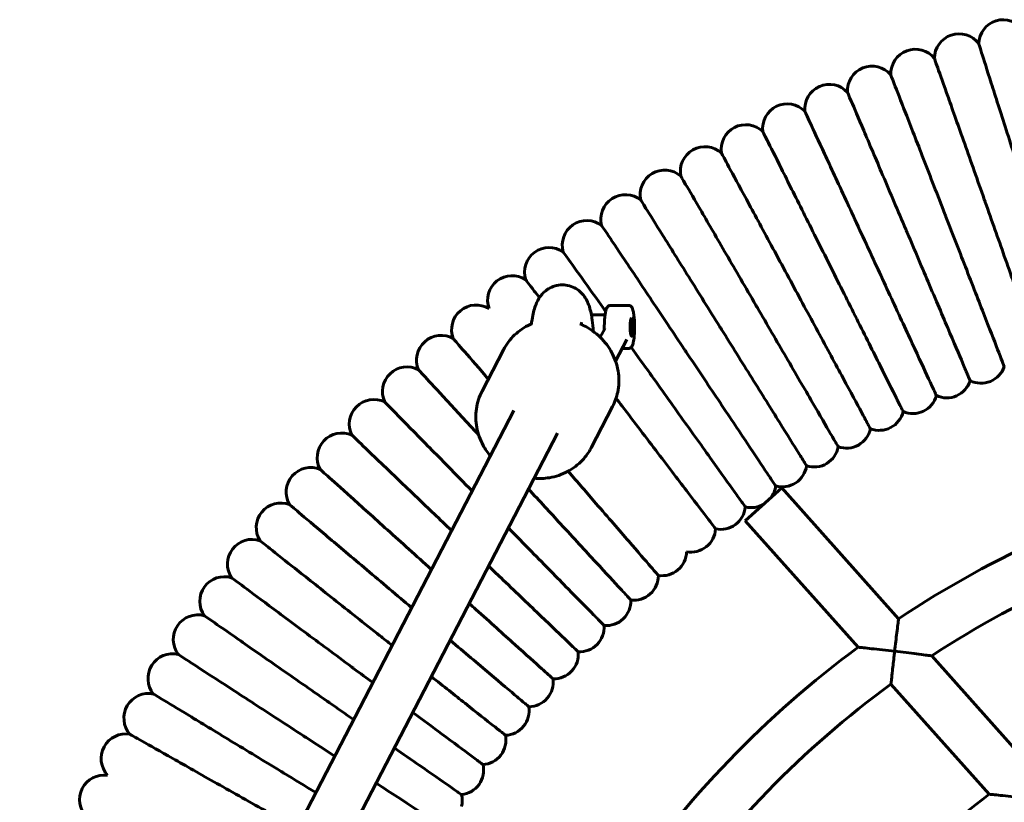
# Model space of a CAD drawing. Units: millimetres. Extents: x 1483 to 8373, y 3438 to 11449.
# Drawn here: x 3302 to 3622, y 7305 to 7559 of the extents above; entities that cross this region are included whole.
import ezdxf

# ---------------------------------------------------------------- set-up
doc = ezdxf.new("R2010")
doc.units = ezdxf.units.MM
doc.header["$LTSCALE"] = 50
doc.layers.add('Widoczne (ISO)', color=7, linetype='Continuous', lineweight=60)

msp = doc.modelspace()

# ---------------------------------------------------------------- linework, layer by layer
at = {"layer": 'Widoczne (ISO)'}
for p, q in [((3500.133, 7466.473), (3494.209, 7466.473)), ((3492.492, 7463.473), (3488.032, 7463.473)), ((3490.925, 7456.122), (3492.478, 7459.114)), ((3495.905, 7448.349), (3499.579, 7455.43)), ((3452.48, 7438.651), (3459.44, 7452.064)), ((3500.133, 7452.473), (3498.045, 7452.473)), ((3487.986, 7420.229), (3494.945, 7433.642)), ((3462.838, 7432.358), (3302.099, 7122.554)), ((3477.04, 7424.99), (3320.124, 7122.554)), ((3538.077, 7396.485), (3550.013, 7407.141)), ((3587.961, 7364.634), (3550.013, 7407.141)), ((3574.773, 7355.381), (3538.077, 7396.485)), ((3630.58, 7316.895), (3598.729, 7352.572)), ((3617.433, 7307.596), (3585.477, 7343.391))]:
    msp.add_line(p, q, dxfattribs=at)
for centre, radius, start, end in [((3622.004, 7551.357), 8, 35.28015, 178.33977), ((3607.623, 7546.768), 8, 37.05999, 180.13075), ((3593.392, 7541.733), 8, 38.83948, 181.90416), ((3579.325, 7536.257), 8, 40.63646, 183.68669), ((3565.436, 7530.345), 8, 42.42417, 185.47466), ((3551.738, 7524.004), 8, 44.20645, 187.27953), ((3538.243, 7517.238), 8, 45.97206, 189.04544), ((3524.966, 7510.056), 8, 47.77665, 190.83033), ((3511.92, 7502.464), 8, 49.56204, 192.62747), ((3499.115, 7494.469), 8, 51.3353, 194.41079), ((3486.566, 7486.079), 8, 53.1225, 196.18724), ((3474.285, 7477.302), 8, 54.91645, 197.96392), ((3462.284, 7468.147), 8, 56.70998, 199.76666), ((3450.572, 7458.622), 8, 58.47754, 201.5473), ((3439.164, 7448.737), 8, 60.26736, 203.32974), ((3428.069, 7438.502), 8, 62.05529, 205.12005), ((3614.786, 7449.202), 8, 243.55862, 340.76818), ((3603.592, 7444.437), 8, 245.34258, 342.55224), ((3592.551, 7439.327), 8, 247.11974, 344.33853), ((3417.298, 7427.926), 8, 63.83538, 206.90465), ((3581.674, 7433.873), 8, 248.91294, 346.13185), ((3570.973, 7428.085), 8, 250.69819, 347.90914), ((3406.862, 7417.019), 8, 65.62123, 208.68838), ((3560.458, 7421.966), 8, 252.47848, 349.69418), ((3396.771, 7405.792), 8, 67.40792, 210.456), ((3550.138, 7415.522), 8, 254.26453, 351.48429), ((3540.023, 7408.759), 8, 322.49451, 353.26875), ((3772.515, 7087.554), 332.917, 104.42199, 123.66634), ((3387.035, 7394.258), 8, 69.21052, 212.27226), ((3530.125, 7401.685), 8, 257.84191, 355.05035), ((3540.023, 7408.759), 8, 256.05333, 301.01895), ((3772.515, 7087.554), 316.917, 104.06741, 123.25493), ((3520.452, 7394.307), 8, 259.61982, 356.83199), ((3377.662, 7382.424), 8, 70.96463, 214.04129), ((3511.013, 7386.63), 8, 261.40694, 358.62438), ((3501.818, 7378.663), 8, 263.19325, 0.40772), ((3368.662, 7370.305), 8, 72.76612, 215.82693), ((3492.876, 7370.413), 8, 264.97635, 2.19178), ((3360.045, 7357.911), 8, 74.55084, 217.61284), ((3484.194, 7361.889), 8, 266.76183, 3.97908), ((3351.818, 7345.255), 8, 76.3353, 219.40253), ((3475.783, 7353.098), 8, 268.54765, 5.76405), ((3772.515, 7087.554), 332.917, 126.43921, 145.66275), ((3467.649, 7344.05), 8, 270.33996, 7.54865), ((3772.515, 7087.554), 316.917, 126.16991, 145.37475), ((3343.989, 7332.349), 8, 78.11603, 221.17814), ((3459.803, 7334.753), 8, 272.11236, 9.32656), ((3336.566, 7319.205), 8, 79.91079, 222.96357), ((3452.248, 7325.215), 8, 273.90429, 11.12453), ((3444.995, 7315.447), 8, 275.68928, 12.90312), ((3329.556, 7305.837), 8, 81.69563, 224.76206), ((3438.049, 7305.458), 8, 346.80487, 14.68848), ((3782.932, 7087.554), 275.333, 126.94771, 145.51454)]:
    msp.add_arc(centre, radius, start, end, dxfattribs=at)
msp.add_ellipse((3501.12, 7459.473), major_axis=(0, 3), ratio=0.1581581, dxfattribs=at)
for points, knots in [([(3629.069, 7504.394), (3628.972, 7504.698), (3628.875, 7505.001), (3626.765, 7511.614), (3624.788, 7517.806), (3621.131, 7529.268), (3619.486, 7534.42), (3616.74, 7543.025), (3615.671, 7546.374), (3614.332, 7550.572), (3614.007, 7551.589), (3614.007, 7551.589)], [-24.007637, -24.007637, -24.007637, -24.007637, -23.9118869, -23.9118869, -21.9227748, -21.9227748, -19.9298569, -19.9298569, -17.9194924, -17.9194924, -16.0944347, -16.0944347, -16.0944347, -16.0944347]), ([(3616.147, 7500.048), (3616.041, 7500.348), (3615.935, 7500.648), (3613.619, 7507.192), (3611.452, 7513.319), (3607.438, 7524.661), (3605.634, 7529.76), (3602.622, 7538.275), (3601.449, 7541.589), (3599.979, 7545.743), (3599.623, 7546.75), (3599.623, 7546.75)], [-24.0074068, -24.0074068, -24.0074068, -24.0074068, -23.9116765, -23.9116765, -21.9225864, -21.9225864, -19.9296904, -19.9296904, -17.9193367, -17.9193367, -16.0942968, -16.0942968, -16.0942968, -16.0942968]), ([(3603.368, 7495.301), (3603.252, 7495.598), (3603.137, 7495.895), (3600.619, 7502.363), (3598.261, 7508.42), (3593.896, 7519.632), (3591.934, 7524.672), (3588.657, 7533.089), (3587.382, 7536.365), (3585.783, 7540.472), (3585.396, 7541.467), (3585.396, 7541.467)], [-24.0078793, -24.0078793, -24.0078793, -24.0078793, -23.9121083, -23.9121083, -21.9229732, -21.9229732, -19.9300322, -19.9300322, -17.9196562, -17.9196562, -16.0945798, -16.0945798, -16.0945798, -16.0945798]), ([(3590.743, 7490.158), (3590.618, 7490.451), (3590.494, 7490.745), (3587.775, 7497.132), (3585.23, 7503.112), (3580.518, 7514.183), (3578.4, 7519.159), (3574.862, 7527.47), (3573.486, 7530.705), (3571.76, 7534.76), (3571.342, 7535.742), (3571.342, 7535.742)], [-24.0079832, -24.0079832, -24.0079832, -24.0079832, -23.9122032, -23.9122032, -21.9230582, -21.9230582, -19.9301073, -19.9301073, -17.9197265, -17.9197265, -16.094642, -16.094642, -16.094642, -16.094642]), ([(3578.285, 7484.625), (3578.151, 7484.914), (3578.017, 7485.203), (3575.101, 7491.503), (3572.37, 7497.401), (3567.316, 7508.319), (3565.044, 7513.227), (3561.25, 7521.424), (3559.773, 7524.614), (3557.921, 7528.613), (3557.473, 7529.582), (3557.473, 7529.582)], [-24.0078691, -24.0078691, -24.0078691, -24.0078691, -23.912099, -23.912099, -21.9229649, -21.9229649, -19.9300248, -19.9300248, -17.9196493, -17.9196493, -16.0945737, -16.0945737, -16.0945737, -16.0945737]), ([(3566.004, 7478.706), (3565.861, 7478.99), (3565.718, 7479.275), (3562.608, 7485.48), (3559.695, 7491.29), (3554.303, 7502.045), (3551.879, 7506.88), (3547.831, 7514.954), (3546.256, 7518.097), (3544.281, 7522.036), (3543.803, 7522.99), (3543.803, 7522.99)], [-24.007082, -24.007082, -24.007082, -24.007082, -23.9113798, -23.9113798, -21.9223206, -21.9223206, -19.9294556, -19.9294556, -17.9191171, -17.9191171, -16.0941024, -16.0941024, -16.0941024, -16.0941024]), ([(3553.913, 7472.407), (3553.762, 7472.687), (3553.61, 7472.968), (3550.307, 7479.073), (3547.215, 7484.79), (3541.49, 7495.372), (3538.917, 7500.129), (3534.619, 7508.074), (3532.947, 7511.166), (3530.85, 7515.042), (3530.342, 7515.981), (3530.342, 7515.981)], [-24.0078573, -24.0078573, -24.0078573, -24.0078573, -23.9120882, -23.9120882, -21.9229552, -21.9229552, -19.9300163, -19.9300163, -17.9196414, -17.9196414, -16.0945667, -16.0945667, -16.0945667, -16.0945667]), ([(3542.026, 7465.735), (3541.865, 7466.01), (3541.705, 7466.286), (3538.214, 7472.285), (3534.945, 7477.903), (3528.893, 7488.302), (3526.173, 7492.976), (3521.63, 7500.783), (3519.862, 7503.822), (3517.646, 7507.63), (3517.108, 7508.553), (3517.108, 7508.553)], [-24.0078674, -24.0078674, -24.0078674, -24.0078674, -23.9120973, -23.9120973, -21.9229634, -21.9229634, -19.9300235, -19.9300235, -17.9196481, -17.9196481, -16.0945727, -16.0945727, -16.0945727, -16.0945727]), ([(3530.351, 7458.695), (3530.182, 7458.966), (3530.014, 7459.236), (3526.337, 7465.123), (3522.895, 7470.636), (3516.523, 7480.842), (3513.658, 7485.429), (3508.874, 7493.09), (3507.012, 7496.072), (3504.679, 7499.81), (3504.113, 7500.716), (3504.113, 7500.716)], [-24.0073888, -24.0073888, -24.0073888, -24.0073888, -23.9116601, -23.9116601, -21.9225717, -21.9225717, -19.9296774, -19.9296774, -17.9193245, -17.9193245, -16.0942861, -16.0942861, -16.0942861, -16.0942861]), ([(3633.591, 7450.747), (3633.591, 7450.747), (3633.451, 7451.142), (3632.898, 7452.707), (3632.486, 7453.871), (3630.992, 7458.092), (3629.652, 7461.879), (3626.356, 7471.196), (3624.433, 7476.632), (3620.355, 7488.155), (3618.255, 7494.09), (3616.147, 7500.048)], [0, 0, 0, 0, 1.1366834, 1.1366834, 2.2708281, 2.2708281, 4.2778414, 4.2778414, 6.2793768, 6.2793768, 8.1778376, 8.1778376, 8.1778376, 8.1778376]), ([(3622.339, 7446.567), (3622.339, 7446.567), (3622.187, 7446.957), (3621.585, 7448.505), (3621.137, 7449.655), (3619.513, 7453.828), (3618.056, 7457.571), (3614.47, 7466.781), (3612.379, 7472.154), (3607.944, 7483.545), (3605.66, 7489.412), (3603.368, 7495.301)], [0, 0, 0, 0, 1.1366998, 1.1366998, 2.2708615, 2.2708615, 4.277904, 4.277904, 6.2794723, 6.2794723, 8.1779308, 8.1779308, 8.1779308, 8.1779308]), ([(3518.901, 7451.295), (3518.724, 7451.56), (3518.547, 7451.825), (3514.689, 7457.595), (3511.077, 7462.999), (3504.389, 7473), (3501.383, 7477.496), (3496.363, 7485.005), (3494.409, 7487.927), (3491.96, 7491.59), (3491.367, 7492.478), (3491.367, 7492.478)], [-24.0074665, -24.0074665, -24.0074665, -24.0074665, -23.9117311, -23.9117311, -21.9226353, -21.9226353, -19.9297336, -19.9297336, -17.9193771, -17.9193771, -16.0943326, -16.0943326, -16.0943326, -16.0943326]), ([(3611.224, 7442.039), (3611.224, 7442.039), (3611.059, 7442.425), (3610.409, 7443.952), (3609.926, 7445.088), (3608.172, 7449.208), (3606.599, 7452.904), (3602.729, 7461.998), (3600.471, 7467.304), (3595.684, 7478.55), (3593.218, 7484.344), (3590.743, 7490.158)], [0, 0, 0, 0, 1.1367034, 1.1367034, 2.2708689, 2.2708689, 4.2779178, 4.2779178, 6.2794933, 6.2794933, 8.1779513, 8.1779513, 8.1779513, 8.1779513]), ([(3600.254, 7437.167), (3600.254, 7437.167), (3600.078, 7437.547), (3599.381, 7439.054), (3598.862, 7440.174), (3596.981, 7444.238), (3595.293, 7447.883), (3591.142, 7456.852), (3588.719, 7462.084), (3583.584, 7473.176), (3580.939, 7478.89), (3578.285, 7484.625)], [0, 0, 0, 0, 1.1366994, 1.1366994, 2.2708608, 2.2708608, 4.2779027, 4.2779027, 6.2794702, 6.2794702, 8.1779288, 8.1779288, 8.1779288, 8.1779288]), ([(3492.676, 7464.549), (3490.496, 7467.599), (3488.502, 7470.389), (3484.11, 7476.534), (3482.066, 7479.395), (3479.504, 7482.98), (3478.883, 7483.848), (3478.883, 7483.848)], [-21.2675844, -21.2675844, -21.2675844, -21.2675844, -19.9299873, -19.9299873, -17.9196143, -17.9196143, -16.0945427, -16.0945427, -16.0945427, -16.0945427]), ([(3589.441, 7431.956), (3589.441, 7431.956), (3589.253, 7432.331), (3588.509, 7433.815), (3587.956, 7434.918), (3585.949, 7438.921), (3584.149, 7442.512), (3579.72, 7451.347), (3577.135, 7456.501), (3571.658, 7467.428), (3568.836, 7473.057), (3566.004, 7478.706)], [0, 0, 0, 0, 1.1366722, 1.1366722, 2.2708052, 2.2708052, 4.2777983, 4.2777983, 6.2793112, 6.2793112, 8.1777735, 8.1777735, 8.1777735, 8.1777735]), ([(3471.129, 7468.995), (3470.518, 7469.796), (3469.965, 7470.521), (3467.794, 7473.367), (3466.854, 7474.6), (3466.682, 7474.824), (3466.675, 7474.835), (3466.675, 7474.835)], [45.484116, 45.484116, 45.484116, 45.484116, 46.0734769, 46.0734769, 48.0818345, 48.0818345, 48.2808855, 48.2808855, 48.2808855, 48.2808855]), ([(3468.51, 7460.269), (3468.646, 7461.309), (3468.8, 7462.31), (3469.284, 7464.736), (3469.658, 7466.073), (3470.668, 7468.309), (3471.231, 7469.277), (3472.498, 7470.695), (3473.035, 7471.185), (3474.249, 7472.033), (3474.935, 7472.396), (3476.388, 7472.925), (3477.167, 7473.095), (3478.735, 7473.213), (3479.536, 7473.161), (3481.074, 7472.845), (3481.823, 7472.578), (3483.192, 7471.873), (3483.823, 7471.431), (3484.915, 7470.451), (3485.384, 7469.909), (3486.557, 7468.252), (3487.041, 7467.122), (3487.821, 7464.684), (3488.101, 7463.294), (3488.467, 7460.578), (3488.581, 7459.332), (3488.665, 7458.033)], [0.9765769, 0.9765769, 0.9765769, 0.9765769, 1.3632569, 1.3632569, 1.9764078, 1.9764078, 2.4266182, 2.4266182, 2.6783218, 2.6783218, 2.9302915, 2.9302915, 3.182372, 3.182372, 3.434495, 3.434495, 3.6865819, 3.6865819, 3.9385578, 3.9385578, 4.1902808, 4.1902808, 4.6968789, 4.6968789, 5.2721762, 5.2721762, 5.6834621, 5.6834621, 5.6834621, 5.6834621]), ([(3578.796, 7426.409), (3578.796, 7426.409), (3578.596, 7426.778), (3577.806, 7428.238), (3577.219, 7429.324), (3575.088, 7433.262), (3573.177, 7436.796), (3568.475, 7445.488), (3565.731, 7450.56), (3559.916, 7461.311), (3556.92, 7466.849), (3553.913, 7472.407)], [0, 0, 0, 0, 1.136699, 1.136699, 2.27086, 2.27086, 4.2779011, 4.2779011, 6.2794679, 6.2794679, 8.1779264, 8.1779264, 8.1779264, 8.1779264]), ([(3492.285, 7460.865), (3492.305, 7461.403), (3492.336, 7461.925), (3492.42, 7462.906), (3492.472, 7463.365), (3492.598, 7464.192), (3492.67, 7464.561), (3492.842, 7465.209), (3492.932, 7465.483), (3493.168, 7465.893), (3493.263, 7466.035), (3493.499, 7466.237), (3493.578, 7466.294), (3493.818, 7466.417), (3494.002, 7466.471), (3494.199, 7466.473), (3494.204, 7466.473), (3494.209, 7466.473)], [2.0943951, 2.0943951, 2.0943951, 2.0943951, 2.3630109, 2.3630109, 2.6316268, 2.6316268, 2.9002426, 2.9002426, 3.1688585, 3.1688585, 3.3031664, 3.3031664, 3.356353, 3.356353, 3.435486, 3.435486, 3.4374743, 3.4374743, 3.4374743, 3.4374743]), ([(3500.133, 7452.473), (3500.291, 7452.473), (3500.447, 7452.508), (3500.724, 7452.623), (3500.839, 7452.704), (3501.062, 7452.902), (3501.147, 7453.019), (3501.394, 7453.417), (3501.486, 7453.696), (3501.714, 7454.537), (3501.819, 7455.162), (3501.966, 7456.47), (3502.014, 7457.112), (3502.074, 7458.437), (3502.086, 7459.119), (3502.075, 7460.468), (3502.052, 7461.136), (3501.972, 7462.401), (3501.915, 7462.998), (3501.766, 7464.084), (3501.676, 7464.566), (3501.489, 7465.229), (3501.411, 7465.454), (3501.218, 7465.826), (3501.127, 7465.978), (3500.891, 7466.2), (3500.81, 7466.263), (3500.569, 7466.4), (3500.383, 7466.463), (3500.168, 7466.473), (3500.15, 7466.473), (3500.133, 7466.473)], [5.9873036, 5.9873036, 5.9873036, 5.9873036, 6.052585, 6.052585, 6.1267851, 6.1267851, 6.2369509, 6.2369509, 6.5151916, 6.5151916, 6.9408599, 6.9408599, 7.2805251, 7.2805251, 7.6103886, 7.6103886, 7.9386588, 7.9386588, 8.2701998, 8.2701998, 8.6162928, 8.6162928, 8.8337567, 8.8337567, 8.9813265, 8.9813265, 9.0396309, 9.0396309, 9.1217831, 9.1217831, 9.1288963, 9.1288963, 9.1288963, 9.1288963]), ([(3568.329, 7420.535), (3568.329, 7420.535), (3568.118, 7420.897), (3567.283, 7422.332), (3566.662, 7423.399), (3564.41, 7427.269), (3562.389, 7430.741), (3557.419, 7439.283), (3554.518, 7444.267), (3548.371, 7454.831), (3545.204, 7460.273), (3542.026, 7465.735)], [0, 0, 0, 0, 1.1366994, 1.1366994, 2.2708607, 2.2708607, 4.2779024, 4.2779024, 6.2794699, 6.2794699, 8.1779284, 8.1779284, 8.1779284, 8.1779284]), ([(3459.44, 7452.064), (3460.368, 7453.854), (3461.599, 7455.486), (3464.541, 7458.274), (3466.253, 7459.428), (3468.255, 7460.349), (3468.396, 7460.412), (3468.537, 7460.473)], [0.50232492, 0.50232492, 0.50232492, 0.50232492, 0.8186916, 0.8186916, 1.13590191, 1.13590191, 1.15968347, 1.15968347, 1.15968347, 1.15968347]), ([(3484.313, 7460.479), (3485.026, 7460.183), (3485.723, 7459.848), (3488.277, 7458.442), (3489.994, 7457.12), (3492.933, 7454.034), (3494.155, 7452.271), (3495.975, 7448.483), (3496.576, 7446.46), (3497.094, 7442.366), (3497.016, 7440.296), (3496.264, 7436.68), (3495.706, 7435.108), (3494.945, 7433.642)], [1.9826509, 1.9826509, 1.9826509, 1.9826509, 2.0991686, 2.0991686, 2.4223356, 2.4223356, 2.7449029, 2.7449029, 3.0659009, 3.0659009, 3.3847279, 3.3847279, 3.6439176, 3.6439176, 3.6439176, 3.6439176]), ([(3484.867, 7460.904), (3484.867, 7460.904), (3484.858, 7460.877), (3484.814, 7460.731), (3484.768, 7460.556), (3484.714, 7460.307)], [9.92165458, 9.92165458, 9.92165458, 9.92165458, 10.03011626, 10.03011626, 10.2130788, 10.2130788, 10.2130788, 10.2130788]), ([(3492.15, 7458.481), (3492.15, 7458.484), (3492.15, 7458.487), (3492.152, 7458.595), (3492.154, 7458.7), (3492.161, 7458.91), (3492.165, 7459.015), (3492.176, 7459.224), (3492.183, 7459.329), (3492.192, 7459.434)], [-0.092161603, -0.092161603, -0.092161603, -0.092161603, -0.091382121, -0.091382121, -0.060921414, -0.060921414, -0.030460707, -0.030460707, 0, 0, 0, 0]), ([(3492.192, 7459.434), (3492.2, 7459.526), (3492.208, 7459.618), (3492.223, 7459.804), (3492.23, 7459.898), (3492.243, 7460.086), (3492.25, 7460.181), (3492.262, 7460.373), (3492.267, 7460.47), (3492.277, 7460.666), (3492.281, 7460.765), (3492.285, 7460.865)], [0, 0, 0, 0, 0.03208274, 0.03208274, 0.06416548, 0.06416548, 0.09624822, 0.09624822, 0.12833096, 0.12833096, 0.16041371, 0.16041371, 0.16041371, 0.16041371]), ([(3558.049, 7414.337), (3558.049, 7414.337), (3557.827, 7414.693), (3556.948, 7416.101), (3556.294, 7417.148), (3553.923, 7420.946), (3551.795, 7424.353), (3546.561, 7432.736), (3543.507, 7437.627), (3537.033, 7447.995), (3533.698, 7453.335), (3530.351, 7458.695)], [0, 0, 0, 0, 1.1366828, 1.1366828, 2.2708268, 2.2708268, 4.277839, 4.277839, 6.2793732, 6.2793732, 8.177834, 8.177834, 8.177834, 8.177834]), ([(3454.506, 7442.556), (3454.206, 7442.902), (3453.911, 7443.244), (3450.475, 7447.209), (3447.942, 7450.133), (3444.34, 7454.289), (3443.325, 7455.461), (3443.14, 7455.675), (3443.132, 7455.684), (3443.132, 7455.684)], [43.9060174, 43.9060174, 43.9060174, 43.9060174, 44.0894521, 44.0894521, 46.0725263, 46.0725263, 48.0808555, 48.0808555, 48.2799491, 48.2799491, 48.2799491, 48.2799491]), ([(3507.688, 7443.543), (3507.503, 7443.802), (3507.317, 7444.061), (3505.063, 7447.216), (3503.015, 7450.082), (3501.02, 7452.873)], [-24.0078174, -24.0078174, -24.0078174, -24.0078174, -23.9120517, -23.9120517, -22.8433158, -22.8433158, -22.8433158, -22.8433158]), ([(3547.968, 7407.821), (3547.968, 7407.821), (3547.735, 7408.17), (3546.812, 7409.55), (3546.126, 7410.576), (3543.637, 7414.299), (3541.405, 7417.638), (3535.912, 7425.854), (3532.707, 7430.647), (3525.913, 7440.808), (3522.414, 7446.042), (3518.901, 7451.295)], [0, 0, 0, 0, 1.1366855, 1.1366855, 2.2708323, 2.2708323, 4.2778493, 4.2778493, 6.2793889, 6.2793889, 8.1778494, 8.1778494, 8.1778494, 8.1778494]), ([(3451.378, 7424.367), (3447.459, 7428.614), (3443.936, 7432.434), (3437.914, 7438.962), (3435.53, 7441.546), (3432.542, 7444.784), (3431.818, 7445.569), (3431.818, 7445.569)], [-21.8558204, -21.8558204, -21.8558204, -21.8558204, -19.9299343, -19.9299343, -17.9195647, -17.9195647, -16.0944988, -16.0944988, -16.0944988, -16.0944988]), ([(3538.095, 7400.995), (3538.095, 7400.995), (3537.851, 7401.336), (3536.886, 7402.687), (3536.168, 7403.691), (3533.565, 7407.334), (3531.229, 7410.602), (3525.483, 7418.643), (3522.13, 7423.334), (3515.023, 7433.279), (3511.362, 7438.401), (3507.688, 7443.543)], [0, 0, 0, 0, 1.1366976, 1.1366976, 2.2708572, 2.2708572, 4.2778958, 4.2778958, 6.2794598, 6.2794598, 8.1779186, 8.1779186, 8.1779186, 8.1779186]), ([(3452.48, 7438.651), (3451.552, 7436.862), (3450.926, 7434.915), (3450.34, 7430.904), (3450.382, 7428.84), (3451.129, 7424.795), (3451.837, 7422.816), (3453.498, 7419.781), (3454.282, 7418.642), (3455.176, 7417.59)], [5.7808604, 5.7808604, 5.7808604, 5.7808604, 6.0972271, 6.0972271, 6.4144374, 6.4144374, 6.7336517, 6.7336517, 6.9431106, 6.9431106, 6.9431106, 6.9431106]), ([(3528.44, 7393.865), (3528.44, 7393.865), (3527.649, 7394.901), (3524.579, 7398.925), (3522.335, 7401.868), (3516.685, 7409.275), (3513.337, 7413.663), (3505.974, 7423.316), (3502.031, 7428.484), (3497.379, 7434.584), (3496.722, 7435.445), (3496.066, 7436.304)], [32.1861404, 32.1861404, 32.1861404, 32.1861404, 34.1906902, 34.1906902, 36.1874994, 36.1874994, 38.17425, 38.17425, 40.1508854, 40.1508854, 40.4764173, 40.4764173, 40.4764173, 40.4764173]), ([(3449.247, 7406.162), (3446.566, 7408.891), (3443.953, 7411.553), (3437.242, 7418.388), (3433.452, 7422.247), (3427.124, 7428.692), (3424.661, 7431.2), (3421.574, 7434.344), (3420.826, 7435.106), (3420.826, 7435.106)], [-23.1003055, -23.1003055, -23.1003055, -23.1003055, -21.9226945, -21.9226945, -19.9297859, -19.9297859, -17.919426, -17.919426, -16.0943759, -16.0943759, -16.0943759, -16.0943759]), ([(3442.571, 7393.296), (3438.723, 7396.978), (3434.967, 7400.573), (3427.093, 7408.107), (3423.185, 7411.846), (3416.659, 7418.091), (3414.119, 7420.521), (3410.935, 7423.567), (3410.164, 7424.306), (3410.164, 7424.306)], [-23.5367635, -23.5367635, -23.5367635, -23.5367635, -21.9227153, -21.9227153, -19.9298043, -19.9298043, -17.9194431, -17.9194431, -16.0943911, -16.0943911, -16.0943911, -16.0943911]), ([(3469.413, 7410.289), (3471.075, 7410.155), (3472.748, 7410.224), (3476.446, 7410.842), (3478.446, 7411.515), (3482.091, 7413.449), (3483.738, 7414.706), (3486.262, 7417.402), (3487.225, 7418.763), (3487.986, 7420.229)], [7.7702924, 7.7702924, 7.7702924, 7.7702924, 8.0234383, 8.0234383, 8.3444363, 8.3444363, 8.6632633, 8.6632633, 8.922453, 8.922453, 8.922453, 8.922453]), ([(3436.017, 7380.663), (3436.003, 7380.676), (3435.99, 7380.688), (3431.051, 7385.127), (3426.217, 7389.472), (3417.269, 7397.515), (3413.247, 7401.131), (3406.53, 7407.169), (3403.915, 7409.519), (3400.638, 7412.465), (3399.844, 7413.179), (3399.844, 7413.179)], [-23.9173562, -23.9173562, -23.9173562, -23.9173562, -23.9118745, -23.9118745, -21.9227637, -21.9227637, -19.9298471, -19.9298471, -17.9194832, -17.9194832, -16.0944266, -16.0944266, -16.0944266, -16.0944266]), ([(3509.818, 7378.72), (3509.818, 7378.72), (3508.964, 7379.705), (3505.65, 7383.53), (3503.226, 7386.327), (3497.126, 7393.368), (3493.512, 7397.539), (3486.633, 7405.478), (3483.583, 7408.997), (3480.47, 7412.591)], [32.1855163, 32.1855163, 32.1855163, 32.1855163, 34.1900347, 34.1900347, 36.1868098, 36.1868098, 38.1735214, 38.1735214, 39.6162302, 39.6162302, 39.6162302, 39.6162302]), ([(3500.87, 7370.719), (3500.87, 7370.719), (3500.585, 7371.027), (3499.46, 7372.247), (3498.623, 7373.154), (3495.587, 7376.446), (3492.863, 7379.398), (3486.161, 7386.662), (3482.252, 7390.901), (3474.651, 7399.14), (3471.142, 7402.944), (3467.596, 7406.787)], [0, 0, 0, 0, 1.1366951, 1.1366951, 2.270852, 2.270852, 4.2778861, 4.2778861, 6.279445, 6.279445, 7.854634, 7.854634, 7.854634, 7.854634]), ([(3427.733, 7369.782), (3427.49, 7369.988), (3427.246, 7370.193), (3421.941, 7374.671), (3416.974, 7378.863), (3407.78, 7386.624), (3403.647, 7390.112), (3396.744, 7395.939), (3394.058, 7398.206), (3390.69, 7401.049), (3389.874, 7401.737), (3389.874, 7401.737)], [-24.0083249, -24.0083249, -24.0083249, -24.0083249, -23.9125154, -23.9125154, -21.923338, -21.923338, -19.9303545, -19.9303545, -17.9199575, -17.9199575, -16.0948467, -16.0948467, -16.0948467, -16.0948467]), ([(3492.175, 7362.444), (3492.175, 7362.444), (3491.881, 7362.743), (3490.718, 7363.928), (3489.853, 7364.808), (3486.716, 7368.003), (3483.902, 7370.869), (3476.977, 7377.921), (3472.937, 7382.035), (3466.109, 7388.989), (3463.594, 7391.551), (3461.04, 7394.151)], [0, 0, 0, 0, 1.136688, 1.136688, 2.2708375, 2.2708375, 4.2778589, 4.2778589, 6.2794035, 6.2794035, 7.3874322, 7.3874322, 7.3874322, 7.3874322]), ([(3419.103, 7359.229), (3418.854, 7359.426), (3418.604, 7359.624), (3413.163, 7363.934), (3408.068, 7367.969), (3398.637, 7375.439), (3394.398, 7378.797), (3387.317, 7384.405), (3384.562, 7386.588), (3381.108, 7389.324), (3380.271, 7389.987), (3380.271, 7389.987)], [-24.0070788, -24.0070788, -24.0070788, -24.0070788, -23.9113769, -23.9113769, -21.9223179, -21.9223179, -19.9294532, -19.9294532, -17.9191149, -17.9191149, -16.0941004, -16.0941004, -16.0941004, -16.0941004]), ([(3483.742, 7353.901), (3483.742, 7353.901), (3483.439, 7354.191), (3482.24, 7355.339), (3481.348, 7356.192), (3478.113, 7359.288), (3475.21, 7362.065), (3468.07, 7368.898), (3463.904, 7372.884), (3457.816, 7378.71), (3456.227, 7380.23), (3454.617, 7381.771)], [0, 0, 0, 0, 1.1366889, 1.1366889, 2.2708393, 2.2708393, 4.2778622, 4.2778622, 6.2794086, 6.2794086, 6.9664834, 6.9664834, 6.9664834, 6.9664834]), ([(3410.806, 7348.411), (3410.55, 7348.601), (3410.294, 7348.791), (3404.722, 7352.93), (3399.503, 7356.804), (3389.844, 7363.977), (3385.502, 7367.202), (3378.25, 7372.586), (3375.428, 7374.682), (3371.89, 7377.309), (3371.032, 7377.946), (3371.032, 7377.946)], [-24.0077293, -24.0077293, -24.0077293, -24.0077293, -23.9119712, -23.9119712, -21.9228504, -21.9228504, -19.9299237, -19.9299237, -17.9195548, -17.9195548, -16.09449, -16.09449, -16.09449, -16.09449]), ([(3475.58, 7345.1), (3475.58, 7345.1), (3475.268, 7345.381), (3474.034, 7346.491), (3473.116, 7347.316), (3469.786, 7350.309), (3466.798, 7352.995), (3459.448, 7359.601), (3455.16, 7363.456), (3449.772, 7368.299), (3449.044, 7368.954), (3448.309, 7369.614)], [0, 0, 0, 0, 1.1366909, 1.1366909, 2.2708434, 2.2708434, 4.2778701, 4.2778701, 6.2794206, 6.2794206, 6.5891326, 6.5891326, 6.5891326, 6.5891326]), ([(3402.851, 7337.341), (3402.589, 7337.523), (3402.327, 7337.705), (3396.628, 7341.668), (3391.292, 7345.378), (3381.413, 7352.246), (3376.973, 7355.334), (3369.557, 7360.49), (3366.671, 7362.497), (3363.053, 7365.013), (3362.176, 7365.622), (3362.176, 7365.622)], [-24.007711, -24.007711, -24.007711, -24.007711, -23.9119545, -23.9119545, -21.9228354, -21.9228354, -19.9299104, -19.9299104, -17.9195424, -17.9195424, -16.094479, -16.094479, -16.094479, -16.094479]), ([(3587.961, 7364.634), (3587.961, 7364.634), (3587.941, 7364.477), (3587.861, 7363.852), (3587.799, 7363.36), (3587.626, 7361.99), (3587.509, 7361.054), (3587.274, 7359.148), (3587.157, 7358.189), (3586.916, 7356.188), (3586.791, 7355.136), (3586.668, 7354.082), (3586.667, 7354.076), (3586.667, 7354.071)], [-1.4770827, -1.4770827, -1.4770827, -1.4770827, -1.2359007, -1.2359007, -0.9657072, -0.9657072, -0.6210418, -0.6210418, -0.3166071, -0.3166071, 0, 0, 0.0016902, 0.0016902, 0.0016902, 0.0016902]), ([(3467.697, 7336.05), (3467.697, 7336.05), (3467.376, 7336.32), (3466.108, 7337.391), (3465.165, 7338.187), (3461.743, 7341.075), (3458.673, 7343.667), (3451.169, 7350.001), (3446.826, 7353.666), (3442.103, 7357.653)], [0, 0, 0, 0, 1.1367152, 1.1367152, 2.270893, 2.270893, 4.2779631, 4.2779631, 6.2540832, 6.2540832, 6.2540832, 6.2540832]), ([(3395.243, 7326.028), (3394.976, 7326.202), (3394.709, 7326.376), (3388.889, 7330.159), (3383.44, 7333.701), (3373.352, 7340.259), (3368.818, 7343.206), (3361.245, 7348.129), (3358.297, 7350.045), (3354.603, 7352.447), (3353.708, 7353.029), (3353.708, 7353.029)], [-24.007682, -24.007682, -24.007682, -24.007682, -23.911928, -23.911928, -21.9228117, -21.9228117, -19.9298895, -19.9298895, -17.9195228, -17.9195228, -16.0944617, -16.0944617, -16.0944617, -16.0944617]), ([(3586.667, 7354.071), (3586.66, 7354.071), (3586.654, 7354.072), (3585.316, 7354.229), (3583.973, 7354.383), (3581.464, 7354.665), (3580.27, 7354.796), (3578.178, 7355.023), (3577.246, 7355.122), (3575.937, 7355.26), (3575.481, 7355.308), (3574.914, 7355.367), (3574.773, 7355.381), (3574.773, 7355.381)], [-3.1799957, -3.1799957, -3.1799957, -3.1799957, -3.17809, -3.17809, -2.7758836, -2.7758836, -2.3990509, -2.3990509, -2.0556566, -2.0556566, -1.8055025, -1.8055025, -1.589045, -1.589045, -1.589045, -1.589045]), ([(3586.667, 7354.071), (3586.666, 7354.065), (3586.665, 7354.06), (3586.611, 7353.591), (3586.557, 7353.127), (3586.302, 7350.922), (3586.115, 7349.26), (3585.829, 7346.674), (3585.723, 7345.698), (3585.581, 7344.372), (3585.532, 7343.917), (3585.486, 7343.479), (3585.477, 7343.391), (3585.477, 7343.391)], [-0.0016902, -0.0016902, -0.0016902, -0.0016902, 0, 0, 0.1398694, 0.1398694, 0.6693397, 0.6693397, 1.0968199, 1.0968199, 1.4333912, 1.4333912, 1.6507238, 1.6507238, 1.6507238, 1.6507238]), ([(3598.729, 7352.572), (3598.729, 7352.572), (3598.726, 7352.572), (3598.676, 7352.579), (3598.496, 7352.603), (3597.851, 7352.687), (3597.345, 7352.753), (3595.905, 7352.939), (3594.875, 7353.071), (3592.723, 7353.341), (3591.577, 7353.482), (3589.196, 7353.772), (3587.936, 7353.922), (3586.679, 7354.069), (3586.673, 7354.07), (3586.667, 7354.071)], [1.8493447, 1.8493447, 1.8493447, 1.8493447, 1.8918381, 1.8918381, 2.1664499, 2.1664499, 2.4978634, 2.4978634, 2.9715697, 2.9715697, 3.437218, 3.437218, 3.9267838, 3.9267838, 3.9292542, 3.9292542, 3.9292542, 3.9292542]), ([(3460.098, 7326.759), (3460.098, 7326.759), (3459.769, 7327.019), (3458.467, 7328.05), (3457.5, 7328.816), (3453.99, 7331.596), (3450.841, 7334.09), (3443.712, 7339.737), (3440.003, 7342.675), (3435.984, 7345.858)], [0, 0, 0, 0, 1.1366721, 1.1366721, 2.2708049, 2.2708049, 4.2777979, 4.2777979, 5.9593023, 5.9593023, 5.9593023, 5.9593023]), ([(3387.992, 7314.484), (3387.72, 7314.649), (3387.447, 7314.815), (3381.513, 7318.415), (3375.956, 7321.786), (3365.669, 7328.025), (3361.045, 7330.83), (3353.322, 7335.515), (3350.317, 7337.338), (3346.549, 7339.623), (3345.636, 7340.177), (3345.636, 7340.177)], [-24.0075022, -24.0075022, -24.0075022, -24.0075022, -23.9117637, -23.9117637, -21.9226645, -21.9226645, -19.9297594, -19.9297594, -17.9194012, -17.9194012, -16.094354, -16.094354, -16.094354, -16.094354]), ([(3452.793, 7317.234), (3452.793, 7317.234), (3452.456, 7317.484), (3451.123, 7318.473), (3450.132, 7319.209), (3446.537, 7321.879), (3443.312, 7324.274), (3436.513, 7329.322), (3433.348, 7331.673), (3429.938, 7334.205)], [0, 0, 0, 0, 1.1366946, 1.1366946, 2.2708509, 2.2708509, 4.2778841, 4.2778841, 5.7054939, 5.7054939, 5.7054939, 5.7054939]), ([(3392.297, 7296.399), (3389.252, 7298.118), (3386.133, 7299.88), (3377.278, 7304.881), (3371.6, 7308.088), (3360.942, 7314.107), (3356.068, 7316.859), (3347.732, 7321.567), (3344.363, 7323.469), (3339.574, 7326.174), (3338.224, 7326.936), (3337.978, 7327.075), (3337.967, 7327.081), (3337.967, 7327.081)], [39.0678884, 39.0678884, 39.0678884, 39.0678884, 40.1504856, 40.1504856, 42.1199872, 42.1199872, 44.0898835, 44.0898835, 46.0729863, 46.0729863, 48.0813292, 48.0813292, 48.2804022, 48.2804022, 48.2804022, 48.2804022]), ([(3445.788, 7307.487), (3445.788, 7307.487), (3445.443, 7307.726), (3444.08, 7308.674), (3443.067, 7309.378), (3439.391, 7311.935), (3436.092, 7314.228), (3429.569, 7318.764), (3426.857, 7320.649), (3423.952, 7322.669)], [0, 0, 0, 0, 1.1366939, 1.1366939, 2.2708496, 2.2708496, 4.2778817, 4.2778817, 5.4934511, 5.4934511, 5.4934511, 5.4934511]), ([(3439.09, 7297.526), (3439.09, 7297.526), (3438.738, 7297.755), (3437.346, 7298.659), (3436.312, 7299.332), (3432.557, 7301.773), (3429.189, 7303.962), (3422.876, 7308.066), (3420.522, 7309.596), (3418.015, 7311.226)], [0, 0, 0, 0, 1.1366929, 1.1366929, 2.2708476, 2.2708476, 4.2778779, 4.2778779, 5.3247892, 5.3247892, 5.3247892, 5.3247892]), ([(3629.29, 7306.326), (3629.284, 7306.327), (3629.278, 7306.328), (3627.948, 7306.481), (3626.614, 7306.631), (3624.12, 7306.905), (3622.934, 7307.032), (3620.847, 7307.251), (3619.914, 7307.347), (3618.602, 7307.48), (3618.144, 7307.525), (3617.574, 7307.582), (3617.433, 7307.596), (3617.433, 7307.596)], [-3.1735012, -3.1735012, -3.1735012, -3.1735012, -3.1715994, -3.1715994, -2.7720525, -2.7720525, -2.3977015, -2.3977015, -2.0542332, -2.0542332, -1.803263, -1.803263, -1.5857997, -1.5857997, -1.5857997, -1.5857997])]:
    msp.add_open_spline(points, degree=3, knots=knots, dxfattribs=at)
for points in [[(3429.568, 7368.234), (3428.957, 7368.749), (3428.345, 7369.265), (3427.733, 7369.782)], [(3423.209, 7355.977), (3421.845, 7357.057), (3420.475, 7358.142), (3419.103, 7359.229)], [(3416.925, 7343.867), (3414.9, 7345.371), (3412.855, 7346.89), (3410.806, 7348.411)], [(3410.706, 7331.879), (3408.115, 7333.68), (3405.485, 7335.509), (3402.851, 7337.341)], [(3404.536, 7319.988), (3401.482, 7321.973), (3398.366, 7323.999), (3395.243, 7326.028)], [(3398.404, 7308.169), (3394.992, 7310.238), (3391.496, 7312.359), (3387.992, 7314.484)]]:
    msp.add_open_spline(points, degree=3, dxfattribs=at)

doc.saveas('drawing.dxf')
